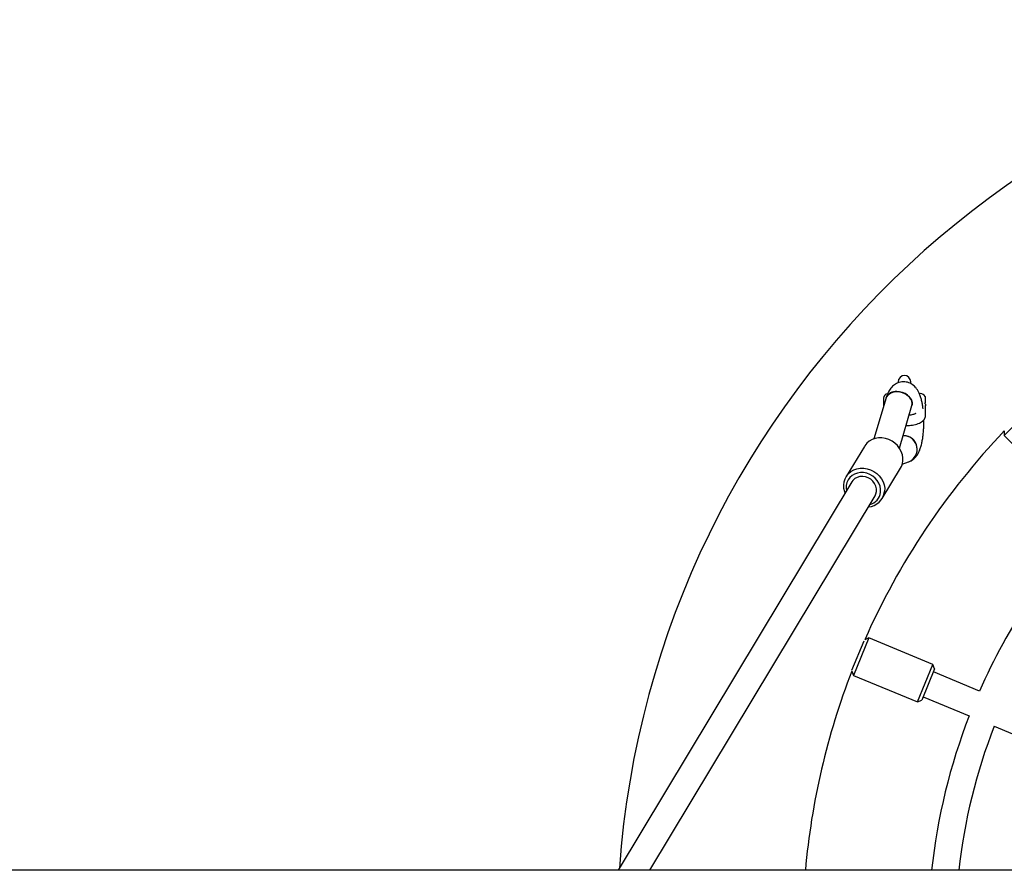
# Model space of a CAD drawing. Units: millimetres. Extents: x -18389 to 21973, y -3715 to 5748.
# Drawn here: x -17805 to -17221, y 1367 to 1872 of the extents above; entities that cross this region are included whole.
import ezdxf

# ---------------------------------------------------------------- set-up
doc = ezdxf.new("R2010")
doc.units = ezdxf.units.MM
doc.header["$LTSCALE"] = 10

msp = doc.modelspace()

# ---------------------------------------------------------------- linework, layer by layer
at = {"color": 7, "linetype": 'Continuous', "lineweight": 25}
for p, q in [((-17284.35, 1657.1), (-17284.35, 1656.62)), ((-17276.85, 1656.13), (-17276.85, 1657.1)), ((-17291.52, 1647.51), (-17298.7, 1623.26)), ((-17293.09, 1647.35), (-17293.1, 1647.35)), ((-17293.1, 1647.35), (-17293.1, 1643.33)), ((-17268.42, 1648.45), (-17268.42, 1644.59)), ((-17293.1, 1643.33), (-17293.1, 1642.16)), ((-17283.63, 1617.81), (-17276.18, 1642.97)), ((-17268.1, 1637.34), (-17268.1, 1642.96)), ((-17204.46, 1642.25), (-17221.43, 1625.28)), ((-17281.01, 1625.15), (-17281.46, 1625.13)), ((-17221.43, 1627.94), (-17221.43, 1625.28)), ((-17221.43, 1625.28), (-17192.44, 1596.28)), ((-17304.39, 1618.79), (-17315.17, 1600.85)), ((-17293.75, 1587.97), (-17282.96, 1605.91)), ((-17281.93, 1608.29), (-17278.13, 1609.65)), ((-17278.13, 1609.65), (-17277.31, 1610.02)), ((-17311.79, 1597.75), (-17450.28, 1367.4)), ((-17431.61, 1367.4), (-17298.07, 1589.51)), ((-17311.72, 1486.16), (-17304.51, 1503.56)), ((-17301.68, 1505.18), (-17310.86, 1483.01)), ((-17301.68, 1505.18), (-17304.14, 1504.16)), ((-17263.8, 1489.49), (-17301.68, 1505.18)), ((-17272.98, 1467.32), (-17263.8, 1489.49)), ((-17262.72, 1486.88), (-17263.8, 1489.49)), ((-17311.88, 1485.47), (-17310.86, 1483.01)), ((-17310.86, 1483.01), (-17272.98, 1467.32)), ((-17262.72, 1486.88), (-17270.37, 1468.4)), ((-17236.14, 1473.71), (-17263.48, 1485.03)), ((-17272.98, 1467.32), (-17270.37, 1468.4)), ((-17269.6, 1470.25), (-17242.27, 1458.93)), ((-17227.48, 1452.8), (-17149.85, 1420.64)), ((-15599.56, 1367.4), (-17955.66, 1367.4))]:
    msp.add_line(p, q, dxfattribs=at)
at = {"color": 7, "linetype": 'Continuous', "lineweight": 25, "flags": 128}
for points in [[(-17291.52, 1647.51), (-17291, 1648.65), (-17290.13, 1649.65), (-17288.97, 1650.44), (-17287.58, 1650.99), (-17286, 1651.27), (-17284.33, 1651.27), (-17282.64, 1650.99), (-17281, 1650.44), (-17279.49, 1649.65), (-17278.19, 1648.65), (-17277.15, 1647.49), (-17276.43, 1646.22), (-17276.05, 1644.91), (-17276.04, 1643.62), (-17276.18, 1642.97)], [(-17276.19, 1642.94), (-17276.17, 1643), (-17276, 1644.26), (-17276.19, 1645.57), (-17276.75, 1646.87), (-17277.63, 1648.08), (-17278.81, 1649.17), (-17280.22, 1650.07), (-17281.8, 1650.75), (-17283.48, 1651.17), (-17285.18, 1651.31)], [(-17271.1, 1650.1), (-17271.65, 1650.05), (-17271.78, 1650.02)], [(-17281.59, 1609.98), (-17281.55, 1611.92), (-17281.86, 1613.87), (-17282.51, 1615.78), (-17283.47, 1617.58), (-17284.74, 1619.24), (-17286.26, 1620.7), (-17287.99, 1621.92), (-17289.89, 1622.86), (-17291.89, 1623.5), (-17293.95, 1623.82), (-17296, 1623.81), (-17297.98, 1623.47), (-17299.84, 1622.81), (-17301.52, 1621.85), (-17302.98, 1620.62), (-17304.16, 1619.14), (-17304.39, 1618.79)], [(-17315.72, 1591.2), (-17316, 1591.93), (-17316.48, 1593.86), (-17316.61, 1595.81), (-17316.39, 1597.72), (-17315.84, 1599.54), (-17314.95, 1601.21), (-17313.76, 1602.68), (-17312.31, 1603.91), (-17310.62, 1604.88), (-17308.77, 1605.54), (-17306.78, 1605.88), (-17304.74, 1605.89), (-17302.68, 1605.57), (-17300.67, 1604.92), (-17298.78, 1603.98), (-17297.04, 1602.76), (-17295.52, 1601.3), (-17294.26, 1599.65), (-17293.29, 1597.84), (-17292.64, 1595.93), (-17292.33, 1593.98), (-17292.38, 1592.05), (-17292.38, 1592.05)], [(-17294.78, 1591.64), (-17294.75, 1593.42), (-17295.08, 1595.2), (-17295.74, 1596.92), (-17296.71, 1598.54), (-17297.96, 1599.98), (-17299.45, 1601.22), (-17301.12, 1602.19), (-17302.93, 1602.87), (-17304.8, 1603.24), (-17306.68, 1603.28), (-17308.5, 1602.99), (-17310.2, 1602.38), (-17311.71, 1601.48), (-17313, 1600.3), (-17314.01, 1598.9), (-17314.71, 1597.32), (-17315.08, 1595.62), (-17315.1, 1593.85), (-17314.91, 1592.56)], [(-17297.19, 1592.12), (-17297.2, 1593.7), (-17297.57, 1595.28), (-17298.28, 1596.79), (-17299.3, 1598.15), (-17300.59, 1599.29), (-17302.08, 1600.17), (-17303.7, 1600.75), (-17305.38, 1600.99), (-17307.04, 1600.89), (-17308.6, 1600.45), (-17309.99, 1599.69), (-17311.14, 1598.65), (-17311.79, 1597.75)], [(-17298.07, 1589.51), (-17297.55, 1590.6), (-17297.19, 1592.12)]]:
    msp.add_lwpolyline(points, dxfattribs=at)
at = {"color": 7, "linetype": 'Continuous', "lineweight": 25}
for centre, radius, start, end in [((-16908.54, 1329.35), 542.5, 4.13783, 175.86217), ((-17280.6, 1657.1), 3.75, 0, 180), ((-17290.1, 1647.1), 3, 100.29002, 175.21981), ((-17285.83, 1645.2), 6.15, 83.92295, 157.86677), ((-17271.1, 1647.1), 3, 26.74368, 90), ((-16908.54, 1329.35), 432.5, 136.34056, 156.15944), ((-17281.07, 1617.11), 8.03, 291.53411, 92.75268), ((-17281.1, 1617.11), 8.04, 291.92024, 89.35361), ((-17291.59, 1611.08), 10.06, 329.04311, 353.73325), ((-17302.71, 1593.35), 10.41, 273.8276, 352.80717), ((-17303.32, 1592.65), 8.6, 284.29275, 353.27648), ((-16908.54, 1329.35), 358, 136.28046, 156.21954), ((-16908.54, 1329.35), 432.5, 158.84056, 174.95277), ((-16908.54, 1329.35), 358, 158.78046, 173.8988), ((-16908.54, 1329.35), 342, 158.84037, 173.6122)]:
    msp.add_arc(centre, radius, start, end, dxfattribs=at)
for points, knots in [([(-17269.6, 1641.09), (-17269.66, 1641.6), (-17269.83, 1642.93), (-17270.2, 1644.95), (-17270.74, 1647.19), (-17271.42, 1649.29), (-17272.24, 1651.13), (-17273.15, 1652.67), (-17274.15, 1653.94), (-17275.3, 1655.02), (-17276.59, 1655.92), (-17278.03, 1656.59), (-17279.64, 1657.03), (-17281.33, 1657.17), (-17283.02, 1656.98), (-17284.57, 1656.51), (-17285.95, 1655.82), (-17287.17, 1654.95), (-17288.23, 1653.92), (-17289.16, 1652.76), (-17289.99, 1651.41), (-17290.81, 1649.69), (-17291.26, 1648.31), (-17291.52, 1647.51)], [0, 0, 0, 0, 0.037675, 0.097438, 0.159695, 0.226391, 0.289946, 0.339931, 0.384533, 0.426403, 0.466886, 0.506697, 0.546212, 0.589862, 0.631363, 0.671125, 0.709875, 0.7484, 0.787639, 0.828923, 0.874304, 0.926939, 1, 1, 1, 1]), ([(-17276.18, 1642.97), (-17276.13, 1643.11), (-17276.03, 1643.44), (-17275.91, 1643.75), (-17275.9, 1643.76), (-17275.89, 1643.77)], [0, 0, 0, 0, 0.298944, 0.702687, 1, 1, 1, 1]), ([(-17268.31, 1644.03), (-17268.36, 1644.19), (-17268.42, 1644.38), (-17268.42, 1644.57), (-17268.42, 1644.59)], [0, 0, 0, 0, 0.888443, 1, 1, 1, 1]), ([(-17268.31, 1644.03), (-17268.26, 1643.89), (-17268.14, 1643.54), (-17268.13, 1643.18), (-17268.13, 1642.95)], [0, 0, 0, 0, 0.383948, 1, 1, 1, 1]), ([(-17279.69, 1631.11), (-17279.65, 1631.11), (-17278.97, 1631.11), (-17277.66, 1631.22), (-17275.84, 1631.45), (-17274.11, 1631.82), (-17272.49, 1632.32), (-17271.09, 1632.95), (-17269.95, 1633.7), (-17269.09, 1634.54), (-17268.49, 1635.49), (-17268.16, 1636.44), (-17268.12, 1637.07), (-17268.1, 1637.34)], [0, 0, 0, 0, 0.007329, 0.11798, 0.229326, 0.342385, 0.458682, 0.580762, 0.689462, 0.780618, 0.863403, 0.942489, 1, 1, 1, 1]), ([(-17273.86, 1638.33), (-17273.94, 1638.28), (-17274.13, 1638.16), (-17274.74, 1637.91), (-17275.63, 1637.64), (-17276.67, 1637.41), (-17277.45, 1637.31), (-17277.8, 1637.26)], [0, 0, 0, 0, 0.161592, 0.362793, 0.58182, 0.815672, 1, 1, 1, 1]), ([(-17277.13, 1610.1), (-17276.97, 1610.17), (-17276.34, 1610.45), (-17275.39, 1611.15), (-17274.3, 1612.14), (-17273.35, 1613.28), (-17272.51, 1614.6), (-17271.73, 1616.18), (-17271.02, 1618.11), (-17270.4, 1620.35), (-17269.91, 1622.78), (-17269.56, 1625.24), (-17269.31, 1627.74), (-17269.16, 1630.26), (-17269.1, 1632.54), (-17269.13, 1633.97), (-17269.14, 1634.56)], [0, 0, 0, 0, 0.019373, 0.074315, 0.130219, 0.188701, 0.252523, 0.325945, 0.41416, 0.513554, 0.606586, 0.694065, 0.778448, 0.861139, 0.942972, 1, 1, 1, 1])]:
    msp.add_open_spline(points, degree=3, knots=knots, dxfattribs=at)

doc.saveas('drawing.dxf')
